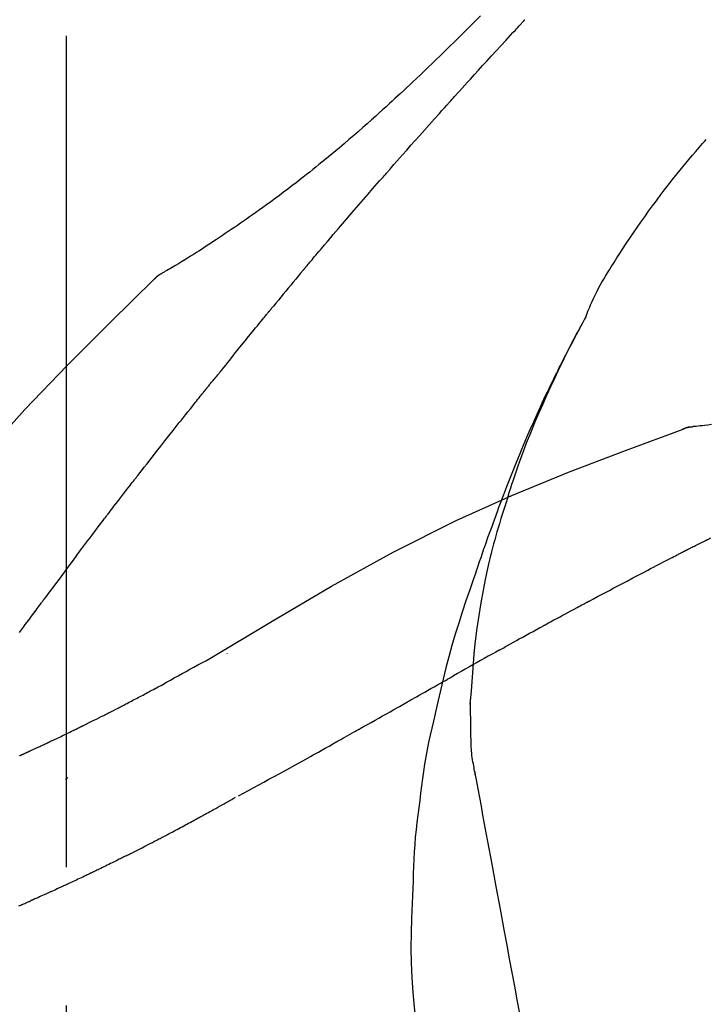
# Model space of a CAD drawing. Extents: x 28111 to 54267, y -21830 to -13430.
# Drawn here: x 32421 to 32452, y -18977 to -18933 of the extents above; entities that cross this region are included whole.
import ezdxf

# ---------------------------------------------------------------- set-up
doc = ezdxf.new("R2010")
doc.units = 0
doc.header["$LTSCALE"] = 50
doc.header["$MEASUREMENT"] = 0
doc.linetypes.add('CENTER2', pattern=[1.125, 0.75, -0.125, 0.125, -0.125])
doc.layers.get('0').update_dxf_attribs({"linetype": 'CONTINUOUS'})
doc.layers.add('150-機器', color=8, linetype='CONTINUOUS')
doc.layers.add('166-寸法B', color=11, linetype='CONTINUOUS')
doc.styles.add('KH001', font='txt')
doc.dimstyles.new('KH1xx030', dxfattribs={"dimscale": 30, "dimtxt": 2, "dimasz": 0.6, "dimexe": 0.3, "dimexo": 1.2, "dimgap": 0.5, "dimtad": 3, "dimdec": 1, "dimdsep": 46, "dimlunit": 6, "dimtxsty": 'KH001', "dimblk": 'DOT', "dimcen": 1, "dimdle": 1, "dimclrd": 256, "dimclre": 256, "dimclrt": 256, "dimadec": 0, "dimazin": 0, "dimtfac": 1, "dimtdec": 1, "dimtix": 1, "dimtmove": 2, "dimatfit": 3, "dimldrblk": 'CLOSEDBLANK', "dimfxl": 1, "dimtolj": 1, "dimtzin": 0, "dimlwd": -1, "dimlwe": -1, "dimarcsym": 0})

# ---------------------------------------------------------------- blocks, each defined once
blk = doc.blocks.new('_Dot')
at = {"color": 0, "linetype": 'ByBlock', "lineweight": -2}
blk.add_line((-0.5, 0), (-1, 0), dxfattribs=at)
at = {"color": 0, "linetype": 'ByBlock', "const_width": 0.5}
blk.add_lwpolyline([(-0.25, 0, 1), (0.25, 0, 1)], format="xyb", close=True, dxfattribs=at)
blk = doc.blocks.new('*D147')
at = {"layer": '166-寸法B', "transparency": 16777216}
for p, q in [((32352.718, -18851.293), (32352.718, -18828.372)), ((33002.718, -19108.885), (33002.718, -18828.372)), ((32984.718, -18837.372), (32370.718, -18837.372))]:
    blk.add_line(p, q, dxfattribs=at)
at = {"layer": '166-寸法B', "transparency": 16777216, "xscale": 18, "yscale": 18, "zscale": 18, "rotation": 180}
blk.add_blockref('_Dot', (32352.718, -18837.372), dxfattribs=at)
at = {"layer": '166-寸法B', "transparency": 16777216, "xscale": 18, "yscale": 18, "zscale": 18}
blk.add_blockref('_Dot', (33002.718, -18837.372), dxfattribs=at)
at = {"layer": '166-寸法B', "transparency": 16777216, "insert": (32677.718, -18792.372), "char_height": 60, "attachment_point": 5, "style": 'KH001'}
blk.add_mtext('\\A1;650', dxfattribs=at)
blk = doc.blocks.new('_ClosedBlank')
at = {"color": 0, "linetype": 'ByBlock', "lineweight": -2}
for p, q in [((-1, 0.1667), (0, 0)), ((-1, 0.1667), (-1, -0.1667)), ((0, 0), (-1, -0.1667))]:
    blk.add_line(p, q, dxfattribs=at)

msp = doc.modelspace()

# ---------------------------------------------------------------- linework, layer by layer
at = {"layer": '150-機器', "color": 161, "linetype": 'CENTER2'}
msp.add_line((32422.718, -19195.86), (32422.718, -18891.926), dxfattribs=at)
at = {"layer": '150-機器', "color": 13, "linetype": 'Continuous'}
for p, q in [((32427.347, -18943.921), (32427.348, -18943.92)), ((32451.326, -18950.985), (32451.327, -18950.985))]:
    msp.add_line(p, q, dxfattribs=at)
for points in [[(32441.406, -18932.457), (32441.218, -18932.644), (32441.03, -18932.832), (32440.842, -18933.019), (32440.654, -18933.205), (32440.437, -18933.419), (32440.22, -18933.632), (32440.003, -18933.844), (32439.785, -18934.056), (32439.595, -18934.241), (32439.404, -18934.426), (32439.213, -18934.61), (32439.022, -18934.793), (32438.853, -18934.954), (32438.685, -18935.115), (32438.516, -18935.276), (32438.346, -18935.436), (32438.204, -18935.57), (32438.061, -18935.704), (32437.918, -18935.838), (32437.775, -18935.971), (32437.655, -18936.082), (32437.535, -18936.193), (32437.415, -18936.303), (32437.294, -18936.414), (32437.139, -18936.556), (32436.984, -18936.697), (32436.829, -18936.838), (32436.673, -18936.979), (32436.479, -18937.153), (32436.285, -18937.326), (32436.09, -18937.498), (32435.894, -18937.67), (32435.679, -18937.856), (32435.464, -18938.041), (32435.248, -18938.225), (32435.031, -18938.408), (32434.868, -18938.544), (32434.705, -18938.68), (32434.542, -18938.815), (32434.378, -18938.95), (32434.243, -18939.06), (32434.108, -18939.17), (32433.973, -18939.279), (32433.838, -18939.388), (32433.693, -18939.503), (32433.549, -18939.618), (32433.404, -18939.732), (32433.259, -18939.846), (32433.074, -18939.99), (32432.888, -18940.132), (32432.702, -18940.274), (32432.515, -18940.415), (32432.322, -18940.559), (32432.129, -18940.702), (32431.935, -18940.844), (32431.74, -18940.985), (32431.583, -18941.098), (32431.425, -18941.211), (32431.266, -18941.323), (32431.108, -18941.435), (32430.972, -18941.531), (32430.836, -18941.626), (32430.7, -18941.721), (32430.563, -18941.815), (32430.427, -18941.909), (32430.291, -18942.002), (32430.155, -18942.096), (32430.018, -18942.188), (32429.884, -18942.279), (32429.75, -18942.369), (32429.616, -18942.459), (32429.482, -18942.549), (32429.368, -18942.625), (32429.254, -18942.701), (32429.14, -18942.776), (32429.026, -18942.851), (32428.915, -18942.923), (32428.805, -18942.995), (32428.694, -18943.066), (32428.582, -18943.137), (32428.45, -18943.221), (32428.317, -18943.304), (32428.183, -18943.387), (32428.05, -18943.469), (32427.91, -18943.554), (32427.77, -18943.638), (32427.63, -18943.722), (32427.489, -18943.804), (32427.407, -18943.852), (32427.325, -18943.9), (32427.243, -18943.947), (32427.16, -18943.994), (32427.124, -18944.014), (32427.088, -18944.034), (32427.052, -18944.055), (32427.016, -18944.075)], [(32440.453, -18935.853), (32440.575, -18935.717), (32440.698, -18935.582), (32440.82, -18935.446), (32440.943, -18935.311), (32441.127, -18935.108), (32441.311, -18934.906), (32441.496, -18934.703), (32441.681, -18934.501), (32441.896, -18934.266), (32442.111, -18934.032), (32442.327, -18933.797), (32442.543, -18933.563), (32442.651, -18933.446), (32442.758, -18933.329), (32442.866, -18933.212), (32442.974, -18933.096), (32443.028, -18933.037), (32443.082, -18932.979), (32443.136, -18932.921), (32443.19, -18932.863), (32443.217, -18932.834), (32443.244, -18932.805), (32443.271, -18932.775), (32443.298, -18932.746), (32443.311, -18932.732), (32443.324, -18932.717), (32443.338, -18932.703), (32443.351, -18932.688), (32443.358, -18932.681), (32443.365, -18932.674), (32443.372, -18932.666), (32443.378, -18932.659), (32443.382, -18932.655), (32443.385, -18932.652), (32443.389, -18932.648), (32443.392, -18932.644), (32443.393, -18932.643), (32443.394, -18932.642), (32443.395, -18932.642), (32443.395, -18932.641), (32443.396, -18932.64), (32443.397, -18932.639), (32443.398, -18932.638), (32443.399, -18932.637), (32443.399, -18932.636), (32443.4, -18932.636), (32443.401, -18932.635), (32443.402, -18932.634), (32443.402, -18932.633), (32443.403, -18932.632), (32443.404, -18932.631), (32443.405, -18932.631)], [(32437.368, -18939.311), (32437.495, -18939.166), (32437.623, -18939.02), (32437.75, -18938.875), (32437.878, -18938.731), (32438.069, -18938.513), (32438.261, -18938.296), (32438.453, -18938.08), (32438.646, -18937.863), (32438.87, -18937.611), (32439.096, -18937.359), (32439.321, -18937.108), (32439.547, -18936.856), (32439.66, -18936.731), (32439.773, -18936.605), (32439.886, -18936.48), (32440, -18936.354), (32440.056, -18936.291), (32440.113, -18936.229), (32440.169, -18936.166), (32440.226, -18936.103), (32440.254, -18936.072), (32440.283, -18936.041), (32440.311, -18936.009), (32440.339, -18935.978), (32440.353, -18935.962), (32440.368, -18935.947), (32440.382, -18935.931), (32440.396, -18935.915), (32440.403, -18935.907), (32440.41, -18935.9), (32440.417, -18935.892), (32440.424, -18935.884), (32440.427, -18935.881), (32440.43, -18935.877), (32440.433, -18935.874), (32440.436, -18935.87), (32440.438, -18935.868), (32440.441, -18935.866), (32440.443, -18935.864), (32440.445, -18935.862), (32440.446, -18935.86), (32440.447, -18935.859), (32440.448, -18935.858), (32440.449, -18935.857), (32440.45, -18935.856), (32440.451, -18935.855), (32440.452, -18935.854), (32440.453, -18935.853)], [(32446.153, -18946.042), (32446.167, -18946.001), (32446.182, -18945.96), (32446.196, -18945.919), (32446.211, -18945.878), (32446.248, -18945.782), (32446.287, -18945.687), (32446.327, -18945.593), (32446.368, -18945.499), (32446.438, -18945.342), (32446.509, -18945.185), (32446.583, -18945.029), (32446.659, -18944.875), (32446.732, -18944.738), (32446.806, -18944.602), (32446.883, -18944.468), (32446.961, -18944.334), (32447.045, -18944.194), (32447.13, -18944.055), (32447.215, -18943.917), (32447.302, -18943.779), (32447.428, -18943.578), (32447.555, -18943.377), (32447.683, -18943.177), (32447.812, -18942.977), (32447.972, -18942.733), (32448.135, -18942.491), (32448.299, -18942.249), (32448.465, -18942.009), (32448.638, -18941.762), (32448.811, -18941.517), (32448.987, -18941.273), (32449.164, -18941.03), (32449.337, -18940.795), (32449.513, -18940.561), (32449.69, -18940.328), (32449.869, -18940.096), (32450.065, -18939.845), (32450.264, -18939.595), (32450.464, -18939.346), (32450.667, -18939.1), (32450.814, -18938.924), (32450.963, -18938.749), (32451.113, -18938.574), (32451.264, -18938.401), (32451.345, -18938.309), (32451.426, -18938.216), (32451.508, -18938.124), (32451.59, -18938.032)], [(32434.523, -18942.602), (32434.64, -18942.463), (32434.757, -18942.325), (32434.875, -18942.187), (32434.992, -18942.049), (32435.169, -18941.842), (32435.346, -18941.636), (32435.523, -18941.43), (32435.7, -18941.224), (32435.908, -18940.984), (32436.116, -18940.744), (32436.324, -18940.505), (32436.532, -18940.266), (32436.636, -18940.146), (32436.741, -18940.027), (32436.845, -18939.907), (32436.95, -18939.788), (32437.002, -18939.728), (32437.054, -18939.668), (32437.106, -18939.609), (32437.159, -18939.549), (32437.185, -18939.519), (32437.211, -18939.489), (32437.237, -18939.46), (32437.263, -18939.43), (32437.276, -18939.415), (32437.289, -18939.4), (32437.302, -18939.385), (32437.316, -18939.37), (32437.322, -18939.363), (32437.329, -18939.355), (32437.335, -18939.348), (32437.342, -18939.34), (32437.345, -18939.337), (32437.347, -18939.334), (32437.35, -18939.331), (32437.353, -18939.328), (32437.355, -18939.326), (32437.357, -18939.323), (32437.359, -18939.321), (32437.36, -18939.319), (32437.361, -18939.318), (32437.362, -18939.317), (32437.363, -18939.316), (32437.364, -18939.315), (32437.365, -18939.314), (32437.366, -18939.313), (32437.367, -18939.312), (32437.368, -18939.311)], [(32433.583, -18943.714), (32433.622, -18943.667), (32433.661, -18943.621), (32433.7, -18943.574), (32433.739, -18943.528), (32433.798, -18943.458), (32433.856, -18943.389), (32433.915, -18943.319), (32433.974, -18943.249), (32434.042, -18943.168), (32434.111, -18943.087), (32434.179, -18943.006), (32434.248, -18942.925), (32434.282, -18942.885), (32434.317, -18942.844), (32434.351, -18942.804), (32434.385, -18942.763), (32434.402, -18942.743), (32434.42, -18942.723), (32434.437, -18942.703), (32434.454, -18942.682), (32434.463, -18942.672), (32434.471, -18942.662), (32434.48, -18942.652), (32434.488, -18942.642), (32434.492, -18942.638), (32434.496, -18942.633), (32434.499, -18942.629), (32434.503, -18942.625), (32434.506, -18942.622), (32434.508, -18942.619), (32434.51, -18942.616), (32434.513, -18942.613), (32434.514, -18942.612), (32434.515, -18942.61), (32434.516, -18942.609), (32434.518, -18942.608), (32434.519, -18942.606), (32434.52, -18942.605), (32434.521, -18942.603), (32434.523, -18942.602)], [(32433.441, -18943.882), (32433.453, -18943.868), (32433.465, -18943.854), (32433.477, -18943.84), (32433.489, -18943.826), (32433.5, -18943.812), (32433.512, -18943.798), (32433.524, -18943.784), (32433.536, -18943.77), (32433.548, -18943.756), (32433.559, -18943.742), (32433.571, -18943.728), (32433.583, -18943.714)], [(32426.659, -18944.356), (32426.697, -18944.312), (32426.736, -18944.269), (32426.777, -18944.228), (32426.82, -18944.19), (32426.866, -18944.157), (32426.914, -18944.128), (32426.964, -18944.101), (32427.015, -18944.075)], [(32426.677, -18944.344), (32426.701, -18944.318), (32426.726, -18944.292), (32426.752, -18944.266), (32426.778, -18944.241), (32426.805, -18944.217), (32426.833, -18944.194), (32426.861, -18944.172), (32426.891, -18944.152), (32426.921, -18944.132), (32426.951, -18944.113), (32426.982, -18944.095), (32427.013, -18944.077)], [(32433.396, -18943.937), (32433.283, -18944.071), (32433.171, -18944.204), (32433.059, -18944.338), (32432.947, -18944.472), (32432.836, -18944.606), (32432.724, -18944.74), (32432.613, -18944.874), (32432.502, -18945.009), (32432.391, -18945.143), (32432.28, -18945.278), (32432.169, -18945.413), (32432.058, -18945.548)], [(32433.396, -18943.937), (32433.399, -18943.932), (32433.403, -18943.928), (32433.407, -18943.923), (32433.411, -18943.919), (32433.415, -18943.914), (32433.418, -18943.91), (32433.422, -18943.905), (32433.426, -18943.901), (32433.43, -18943.896), (32433.434, -18943.892), (32433.438, -18943.887), (32433.441, -18943.882)], [(32411.379, -18962.491), (32413.204, -18959.871), (32415.061, -18957.278), (32416.98, -18954.738), (32418.993, -18952.278), (32420.832, -18950.224), (32422.741, -18948.231), (32424.697, -18946.277), (32426.676, -18944.344)], [(32426.676, -18944.344), (32426.675, -18944.346), (32426.674, -18944.347), (32426.672, -18944.348), (32426.671, -18944.35)], [(32432.058, -18945.548), (32432.044, -18945.565), (32432.03, -18945.582), (32432.016, -18945.599), (32432.002, -18945.617), (32431.988, -18945.634), (32431.973, -18945.651), (32431.959, -18945.668), (32431.945, -18945.686), (32431.931, -18945.703), (32431.917, -18945.72), (32431.903, -18945.737), (32431.889, -18945.755)], [(32429.723, -18948.436), (32429.812, -18948.323), (32429.902, -18948.211), (32429.991, -18948.098), (32430.081, -18947.986), (32430.215, -18947.818), (32430.35, -18947.65), (32430.485, -18947.482), (32430.62, -18947.314), (32430.777, -18947.118), (32430.936, -18946.923), (32431.094, -18946.728), (32431.253, -18946.533), (32431.332, -18946.435), (32431.411, -18946.338), (32431.491, -18946.241), (32431.57, -18946.143), (32431.61, -18946.095), (32431.65, -18946.046), (32431.69, -18945.998), (32431.729, -18945.949), (32431.749, -18945.925), (32431.769, -18945.9), (32431.789, -18945.876), (32431.809, -18945.852), (32431.819, -18945.84), (32431.829, -18945.827), (32431.839, -18945.815), (32431.849, -18945.803), (32431.854, -18945.797), (32431.859, -18945.791), (32431.864, -18945.785), (32431.869, -18945.779), (32431.871, -18945.776), (32431.873, -18945.773), (32431.876, -18945.771), (32431.878, -18945.768), (32431.879, -18945.767), (32431.879, -18945.766), (32431.88, -18945.765), (32431.881, -18945.764), (32431.881, -18945.763), (32431.882, -18945.762), (32431.883, -18945.762), (32431.884, -18945.761), (32431.884, -18945.76), (32431.885, -18945.759), (32431.886, -18945.758), (32431.887, -18945.757), (32431.887, -18945.756), (32431.888, -18945.755), (32431.889, -18945.754), (32431.889, -18945.754)], [(32442.659, -18954.073), (32442.711, -18953.912), (32442.763, -18953.751), (32442.815, -18953.59), (32442.868, -18953.429), (32442.973, -18953.117), (32443.081, -18952.807), (32443.192, -18952.497), (32443.305, -18952.189), (32443.482, -18951.726), (32443.666, -18951.266), (32443.855, -18950.808), (32444.05, -18950.352), (32444.221, -18949.961), (32444.396, -18949.572), (32444.573, -18949.183), (32444.754, -18948.797), (32444.925, -18948.439), (32445.098, -18948.082), (32445.273, -18947.727), (32445.452, -18947.374), (32445.564, -18947.158), (32445.676, -18946.943), (32445.79, -18946.728), (32445.904, -18946.515), (32445.968, -18946.397), (32446.033, -18946.279), (32446.097, -18946.162), (32446.161, -18946.045)], [(32446.154, -18946.043), (32446.148, -18946.054), (32446.142, -18946.065), (32446.135, -18946.077), (32446.129, -18946.088), (32446.123, -18946.099), (32446.117, -18946.11), (32446.11, -18946.122), (32446.104, -18946.133), (32446.098, -18946.144), (32446.092, -18946.156), (32446.085, -18946.167), (32446.079, -18946.178), (32446.017, -18946.29), (32445.955, -18946.402), (32445.893, -18946.514), (32445.831, -18946.627), (32445.77, -18946.741), (32445.708, -18946.855), (32445.648, -18946.97), (32445.587, -18947.085), (32445.468, -18947.311), (32445.35, -18947.538), (32445.232, -18947.765), (32445.115, -18947.993), (32445.057, -18948.109), (32444.999, -18948.225), (32444.941, -18948.341), (32444.884, -18948.457), (32444.827, -18948.572), (32444.771, -18948.687), (32444.715, -18948.802), (32444.659, -18948.917), (32444.651, -18948.933), (32444.643, -18948.95), (32444.635, -18948.966), (32444.627, -18948.983), (32444.619, -18948.999), (32444.611, -18949.016), (32444.603, -18949.032), (32444.595, -18949.049), (32444.587, -18949.065), (32444.579, -18949.082), (32444.571, -18949.098), (32444.563, -18949.115)], [(32429.113, -18949.173), (32429.138, -18949.142), (32429.163, -18949.11), (32429.188, -18949.079), (32429.213, -18949.048), (32429.251, -18949.002), (32429.29, -18948.957), (32429.329, -18948.911), (32429.367, -18948.866), (32429.412, -18948.812), (32429.457, -18948.759), (32429.502, -18948.706), (32429.547, -18948.652), (32429.569, -18948.625), (32429.591, -18948.598), (32429.613, -18948.571), (32429.636, -18948.544), (32429.647, -18948.531), (32429.657, -18948.517), (32429.668, -18948.504), (32429.679, -18948.49), (32429.685, -18948.483), (32429.69, -18948.477), (32429.696, -18948.47), (32429.701, -18948.463), (32429.703, -18948.46), (32429.705, -18948.458), (32429.707, -18948.455), (32429.71, -18948.453), (32429.71, -18948.452), (32429.711, -18948.451), (32429.712, -18948.45), (32429.712, -18948.449), (32429.713, -18948.448), (32429.714, -18948.447), (32429.715, -18948.446), (32429.715, -18948.445), (32429.716, -18948.444), (32429.717, -18948.444), (32429.717, -18948.443), (32429.718, -18948.442), (32429.72, -18948.439), (32429.723, -18948.436), (32429.725, -18948.434), (32429.725, -18948.433), (32429.724, -18948.434), (32429.722, -18948.437), (32429.72, -18948.439), (32429.719, -18948.441), (32429.719, -18948.441), (32429.72, -18948.439), (32429.723, -18948.436), (32429.725, -18948.433)], [(32425.98, -18953.135), (32426.103, -18952.977), (32426.227, -18952.82), (32426.35, -18952.662), (32426.474, -18952.504), (32426.598, -18952.346), (32426.721, -18952.188), (32426.845, -18952.03), (32426.969, -18951.872), (32427.155, -18951.635), (32427.342, -18951.399), (32427.528, -18951.163), (32427.715, -18950.927), (32427.808, -18950.81), (32427.901, -18950.692), (32427.995, -18950.574), (32428.088, -18950.456), (32428.197, -18950.319), (32428.306, -18950.182), (32428.415, -18950.045), (32428.525, -18949.908), (32428.579, -18949.84), (32428.634, -18949.771), (32428.688, -18949.703), (32428.743, -18949.635), (32428.771, -18949.6), (32428.798, -18949.566), (32428.825, -18949.532), (32428.853, -18949.498), (32428.866, -18949.481), (32428.88, -18949.464), (32428.894, -18949.447), (32428.907, -18949.43), (32428.914, -18949.421), (32428.921, -18949.412), (32428.928, -18949.404), (32428.935, -18949.395), (32428.938, -18949.391), (32428.942, -18949.387), (32428.945, -18949.383), (32428.948, -18949.378), (32428.95, -18949.376), (32428.952, -18949.374), (32428.954, -18949.372), (32428.955, -18949.37), (32428.956, -18949.369), (32428.957, -18949.368), (32428.958, -18949.367), (32428.959, -18949.366), (32428.96, -18949.364), (32428.96, -18949.363), (32428.961, -18949.362), (32428.962, -18949.361)], [(32428.962, -18949.361), (32428.968, -18949.353), (32428.975, -18949.346), (32428.981, -18949.338), (32428.987, -18949.33), (32428.997, -18949.318), (32429.006, -18949.306), (32429.016, -18949.294), (32429.025, -18949.283), (32429.036, -18949.269), (32429.047, -18949.255), (32429.058, -18949.242), (32429.069, -18949.228), (32429.075, -18949.221), (32429.08, -18949.214), (32429.086, -18949.207), (32429.091, -18949.2), (32429.094, -18949.197), (32429.097, -18949.193), (32429.099, -18949.19), (32429.102, -18949.187), (32429.104, -18949.185), (32429.105, -18949.183), (32429.106, -18949.181), (32429.108, -18949.18), (32429.109, -18949.178), (32429.11, -18949.176), (32429.112, -18949.175), (32429.113, -18949.173)], [(32444.563, -18949.115), (32444.483, -18949.279), (32444.404, -18949.442), (32444.325, -18949.607), (32444.247, -18949.771), (32444.169, -18949.938), (32444.093, -18950.105), (32444.017, -18950.272), (32443.942, -18950.439), (32443.786, -18950.788), (32443.631, -18951.137), (32443.478, -18951.487), (32443.328, -18951.838), (32443.25, -18952.025), (32443.174, -18952.211), (32443.097, -18952.398), (32443.021, -18952.585), (32442.871, -18952.956), (32442.722, -18953.328), (32442.575, -18953.7), (32442.431, -18954.073), (32442.36, -18954.262), (32442.289, -18954.45), (32442.219, -18954.639), (32442.149, -18954.828), (32442.011, -18955.203), (32441.874, -18955.579), (32441.738, -18955.956), (32441.604, -18956.334), (32441.538, -18956.523), (32441.473, -18956.712), (32441.408, -18956.902), (32441.344, -18957.091), (32441.28, -18957.281), (32441.216, -18957.471), (32441.152, -18957.661), (32441.089, -18957.851)], [(32429.185, -18961.456), (32431.918, -18959.804), (32434.669, -18958.19), (32437.456, -18956.651), (32440.295, -18955.222), (32442.81, -18954.094), (32445.365, -18953.049), (32447.946, -18952.06), (32450.541, -18951.099)], [(32450.521, -18951.104), (32450.574, -18951.079), (32450.627, -18951.055), (32450.681, -18951.034), (32450.735, -18951.017), (32450.79, -18951.006), (32450.846, -18950.999), (32450.903, -18950.994), (32450.96, -18950.991)], [(32450.541, -18951.099), (32450.539, -18951.1), (32450.538, -18951.101), (32450.536, -18951.102), (32450.534, -18951.102)], [(32450.541, -18951.099), (32450.575, -18951.085), (32450.608, -18951.072), (32450.642, -18951.059), (32450.676, -18951.047), (32450.71, -18951.036), (32450.745, -18951.026), (32450.78, -18951.018), (32450.815, -18951.011), (32450.851, -18951.005), (32450.886, -18951), (32450.922, -18950.996), (32450.957, -18950.993)], [(32451.827, -18950.899), (32451.665, -18950.918), (32451.503, -18950.937), (32451.409, -18950.947), (32451.314, -18950.957), (32451.22, -18950.967), (32451.126, -18950.976), (32451.084, -18950.98), (32451.043, -18950.984), (32451.002, -18950.988), (32450.961, -18950.991)], [(32424.637, -18954.872), (32424.692, -18954.799), (32424.748, -18954.727), (32424.804, -18954.654), (32424.859, -18954.581), (32424.943, -18954.473), (32425.026, -18954.364), (32425.11, -18954.255), (32425.194, -18954.147), (32425.292, -18954.02), (32425.39, -18953.893), (32425.488, -18953.767), (32425.586, -18953.641), (32425.635, -18953.577), (32425.684, -18953.514), (32425.734, -18953.451), (32425.783, -18953.388), (32425.807, -18953.356), (32425.832, -18953.325), (32425.857, -18953.293), (32425.881, -18953.262), (32425.894, -18953.246), (32425.906, -18953.23), (32425.918, -18953.214), (32425.931, -18953.198), (32425.937, -18953.191), (32425.943, -18953.183), (32425.949, -18953.175), (32425.955, -18953.167), (32425.958, -18953.164), (32425.961, -18953.16), (32425.963, -18953.157), (32425.966, -18953.153), (32425.968, -18953.151), (32425.969, -18953.149), (32425.971, -18953.147), (32425.973, -18953.144), (32425.974, -18953.143), (32425.975, -18953.142), (32425.975, -18953.141), (32425.976, -18953.14), (32425.977, -18953.139), (32425.978, -18953.138), (32425.979, -18953.137), (32425.98, -18953.135)], [(32442.659, -18954.074), (32442.644, -18954.122), (32442.628, -18954.17), (32442.613, -18954.217), (32442.597, -18954.265), (32442.582, -18954.313), (32442.567, -18954.361), (32442.552, -18954.409), (32442.537, -18954.456), (32442.465, -18954.684), (32442.393, -18954.912), (32442.322, -18955.14), (32442.252, -18955.368), (32442.197, -18955.549), (32442.144, -18955.73), (32442.092, -18955.911), (32442.042, -18956.093), (32441.994, -18956.276), (32441.948, -18956.459), (32441.903, -18956.642), (32441.858, -18956.826)], [(32442.659, -18954.074), (32442.657, -18954.08), (32442.655, -18954.086), (32442.653, -18954.092), (32442.651, -18954.098), (32442.649, -18954.104), (32442.647, -18954.11), (32442.646, -18954.116), (32442.644, -18954.122), (32442.642, -18954.128), (32442.64, -18954.134), (32442.638, -18954.14), (32442.636, -18954.146)], [(32423.172, -18956.808), (32423.232, -18956.728), (32423.293, -18956.647), (32423.353, -18956.567), (32423.413, -18956.486), (32423.504, -18956.365), (32423.595, -18956.244), (32423.687, -18956.122), (32423.778, -18956.001), (32423.885, -18955.86), (32423.992, -18955.719), (32424.099, -18955.577), (32424.206, -18955.436), (32424.26, -18955.366), (32424.314, -18955.295), (32424.368, -18955.225), (32424.421, -18955.154), (32424.448, -18955.119), (32424.475, -18955.084), (32424.502, -18955.048), (32424.529, -18955.013), (32424.543, -18954.995), (32424.556, -18954.978), (32424.569, -18954.96), (32424.583, -18954.943), (32424.59, -18954.934), (32424.596, -18954.925), (32424.603, -18954.916), (32424.61, -18954.907), (32424.613, -18954.903), (32424.617, -18954.899), (32424.62, -18954.894), (32424.623, -18954.89), (32424.625, -18954.888), (32424.626, -18954.886), (32424.627, -18954.884), (32424.629, -18954.883), (32424.629, -18954.882), (32424.63, -18954.881), (32424.631, -18954.88), (32424.632, -18954.879), (32424.632, -18954.878), (32424.633, -18954.877), (32424.634, -18954.876), (32424.634, -18954.875), (32424.635, -18954.874), (32424.636, -18954.874), (32424.636, -18954.873), (32424.637, -18954.872)], [(32450.803, -18956.502), (32450.839, -18956.483), (32450.874, -18956.465), (32450.91, -18956.447), (32450.945, -18956.429), (32450.999, -18956.402), (32451.053, -18956.376), (32451.106, -18956.35), (32451.16, -18956.324), (32451.223, -18956.294), (32451.286, -18956.264), (32451.349, -18956.233), (32451.411, -18956.202), (32451.443, -18956.187), (32451.474, -18956.171), (32451.505, -18956.156), (32451.536, -18956.14), (32451.552, -18956.132), (32451.567, -18956.124), (32451.583, -18956.116), (32451.598, -18956.108), (32451.606, -18956.104), (32451.614, -18956.1), (32451.621, -18956.096), (32451.629, -18956.092), (32451.632, -18956.091), (32451.635, -18956.089), (32451.638, -18956.088), (32451.641, -18956.086), (32451.642, -18956.086), (32451.643, -18956.085), (32451.644, -18956.085), (32451.645, -18956.084), (32451.646, -18956.084), (32451.647, -18956.083), (32451.648, -18956.083), (32451.649, -18956.082), (32451.65, -18956.082), (32451.651, -18956.081), (32451.652, -18956.081), (32451.653, -18956.08), (32451.657, -18956.078), (32451.66, -18956.077), (32451.662, -18956.075), (32451.663, -18956.075), (32451.662, -18956.076), (32451.659, -18956.077), (32451.656, -18956.079), (32451.654, -18956.08), (32451.654, -18956.079), (32451.656, -18956.078), (32451.66, -18956.077), (32451.664, -18956.075)], [(32451.66, -18956.076), (32451.788, -18956.01)], [(32446.329, -18958.847), (32446.506, -18958.753), (32446.683, -18958.659), (32446.86, -18958.565), (32447.037, -18958.471), (32447.215, -18958.377), (32447.392, -18958.283), (32447.57, -18958.189), (32447.747, -18958.095), (32448.013, -18957.955), (32448.279, -18957.815), (32448.546, -18957.676), (32448.812, -18957.536), (32448.945, -18957.466), (32449.078, -18957.397), (32449.211, -18957.327), (32449.345, -18957.257), (32449.5, -18957.176), (32449.655, -18957.096), (32449.811, -18957.015), (32449.966, -18956.934), (32450.044, -18956.894), (32450.122, -18956.854), (32450.2, -18956.813), (32450.277, -18956.773), (32450.316, -18956.753), (32450.355, -18956.733), (32450.394, -18956.713), (32450.433, -18956.693), (32450.452, -18956.683), (32450.472, -18956.673), (32450.491, -18956.663), (32450.511, -18956.653), (32450.521, -18956.648), (32450.53, -18956.643), (32450.54, -18956.638), (32450.55, -18956.633), (32450.555, -18956.63), (32450.559, -18956.627), (32450.564, -18956.625), (32450.569, -18956.622), (32450.572, -18956.621), (32450.574, -18956.62), (32450.576, -18956.619), (32450.579, -18956.617), (32450.58, -18956.617), (32450.581, -18956.616), (32450.583, -18956.616), (32450.584, -18956.615), (32450.585, -18956.614), (32450.586, -18956.614), (32450.587, -18956.613), (32450.589, -18956.612)], [(32450.589, -18956.612), (32450.598, -18956.608), (32450.606, -18956.603), (32450.615, -18956.599), (32450.624, -18956.594), (32450.638, -18956.587), (32450.651, -18956.58), (32450.665, -18956.573), (32450.678, -18956.566), (32450.694, -18956.558), (32450.709, -18956.55), (32450.725, -18956.542), (32450.741, -18956.534), (32450.748, -18956.53), (32450.756, -18956.526), (32450.764, -18956.522), (32450.772, -18956.518), (32450.776, -18956.516), (32450.78, -18956.514), (32450.784, -18956.512), (32450.788, -18956.51), (32450.79, -18956.509), (32450.792, -18956.508), (32450.794, -18956.507), (32450.795, -18956.506), (32450.797, -18956.505), (32450.799, -18956.504), (32450.801, -18956.503), (32450.803, -18956.502)], [(32423.172, -18956.808), (32423.052, -18956.968), (32422.932, -18957.128), (32422.812, -18957.288), (32422.692, -18957.448), (32422.574, -18957.607), (32422.455, -18957.766), (32422.337, -18957.925), (32422.219, -18958.084), (32422.1, -18958.244), (32421.982, -18958.403), (32421.864, -18958.563), (32421.746, -18958.722)], [(32441.112, -18961.244), (32441.181, -18960.666), (32441.255, -18960.089), (32441.335, -18959.512), (32441.427, -18958.938), (32441.53, -18958.373), (32441.644, -18957.81), (32441.765, -18957.249), (32441.89, -18956.688)], [(32441.089, -18957.851), (32440.916, -18958.351), (32440.745, -18958.851), (32440.578, -18959.353), (32440.415, -18959.856), (32440.26, -18960.358), (32440.112, -18960.863), (32439.971, -18961.369), (32439.837, -18961.878), (32439.711, -18962.388), (32439.59, -18962.9), (32439.474, -18963.412), (32439.359, -18963.925)], [(32420.597, -18960.273), (32420.683, -18960.156), (32420.77, -18960.039), (32420.856, -18959.923), (32420.942, -18959.806), (32421.043, -18959.67), (32421.143, -18959.535), (32421.244, -18959.399), (32421.344, -18959.264), (32421.394, -18959.196), (32421.444, -18959.128), (32421.495, -18959.06), (32421.545, -18958.993), (32421.57, -18958.959), (32421.595, -18958.925), (32421.62, -18958.891), (32421.645, -18958.857), (32421.658, -18958.84), (32421.67, -18958.824), (32421.683, -18958.807), (32421.695, -18958.79), (32421.701, -18958.782), (32421.706, -18958.775), (32421.712, -18958.768), (32421.717, -18958.761), (32421.721, -18958.756), (32421.724, -18958.751), (32421.728, -18958.746), (32421.731, -18958.741), (32421.733, -18958.739), (32421.735, -18958.737), (32421.736, -18958.734), (32421.738, -18958.732), (32421.74, -18958.73), (32421.742, -18958.727), (32421.744, -18958.725), (32421.746, -18958.722)], [(32444.396, -18959.888), (32444.476, -18959.844), (32444.556, -18959.8), (32444.637, -18959.756), (32444.717, -18959.713), (32444.838, -18959.647), (32444.958, -18959.582), (32445.079, -18959.516), (32445.2, -18959.451), (32445.341, -18959.376), (32445.482, -18959.3), (32445.623, -18959.224), (32445.764, -18959.149), (32445.834, -18959.111), (32445.905, -18959.073), (32445.976, -18959.036), (32446.046, -18958.998), (32446.082, -18958.979), (32446.117, -18958.96), (32446.152, -18958.941), (32446.188, -18958.923), (32446.206, -18958.913), (32446.223, -18958.904), (32446.241, -18958.894), (32446.259, -18958.885), (32446.267, -18958.88), (32446.276, -18958.876), (32446.285, -18958.871), (32446.294, -18958.866), (32446.298, -18958.864), (32446.302, -18958.862), (32446.305, -18958.86), (32446.309, -18958.858), (32446.312, -18958.857), (32446.314, -18958.855), (32446.317, -18958.854), (32446.319, -18958.853), (32446.32, -18958.852), (32446.322, -18958.852), (32446.323, -18958.851), (32446.324, -18958.85), (32446.325, -18958.85), (32446.327, -18958.849), (32446.328, -18958.848), (32446.329, -18958.847)], [(32442.27, -18961.061), (32442.358, -18961.011), (32442.446, -18960.962), (32442.534, -18960.913), (32442.622, -18960.864), (32442.754, -18960.791), (32442.887, -18960.717), (32443.019, -18960.643), (32443.152, -18960.57), (32443.307, -18960.484), (32443.462, -18960.399), (32443.618, -18960.313), (32443.773, -18960.228), (32443.851, -18960.185), (32443.929, -18960.143), (32444.007, -18960.1), (32444.084, -18960.058), (32444.123, -18960.036), (32444.162, -18960.015), (32444.201, -18959.994), (32444.24, -18959.973), (32444.259, -18959.962), (32444.279, -18959.951), (32444.298, -18959.941), (32444.318, -18959.93), (32444.328, -18959.925), (32444.337, -18959.92), (32444.347, -18959.914), (32444.357, -18959.909), (32444.362, -18959.906), (32444.367, -18959.904), (32444.371, -18959.901), (32444.376, -18959.898), (32444.378, -18959.897), (32444.38, -18959.896), (32444.382, -18959.895), (32444.384, -18959.894), (32444.385, -18959.893), (32444.386, -18959.893), (32444.387, -18959.892), (32444.388, -18959.892), (32444.389, -18959.891), (32444.39, -18959.891), (32444.391, -18959.89), (32444.392, -18959.89), (32444.393, -18959.889), (32444.394, -18959.889), (32444.395, -18959.888), (32444.396, -18959.887)], [(32442.27, -18961.061), (32442.095, -18961.158), (32441.921, -18961.255), (32441.746, -18961.352), (32441.572, -18961.45), (32441.399, -18961.547), (32441.226, -18961.644), (32441.053, -18961.741), (32440.88, -18961.839), (32440.707, -18961.936), (32440.534, -18962.034), (32440.362, -18962.131), (32440.189, -18962.229)], [(32440.937, -18963.531), (32440.987, -18962.912), (32441.037, -18962.294), (32441.087, -18961.675), (32441.136, -18961.056)], [(32427.059, -18962.623), (32427.233, -18962.524), (32427.406, -18962.425), (32427.58, -18962.327), (32427.755, -18962.23), (32427.933, -18962.132), (32428.112, -18962.034), (32428.29, -18961.937), (32428.469, -18961.84), (32428.648, -18961.743), (32428.826, -18961.646), (32429.005, -18961.549), (32429.183, -18961.451)], [(32429.95, -18961.205), (32429.95, -18961.208), (32429.95, -18961.21), (32429.95, -18961.212), (32429.95, -18961.214), (32429.95, -18961.216), (32429.95, -18961.218), (32429.95, -18961.221), (32429.95, -18961.223), (32429.95, -18961.225), (32429.95, -18961.227), (32429.95, -18961.229), (32429.95, -18961.231)], [(32436.127, -18964.525), (32436.298, -18964.428), (32436.469, -18964.332), (32436.64, -18964.236), (32436.811, -18964.139), (32436.981, -18964.043), (32437.152, -18963.946), (32437.323, -18963.849), (32437.493, -18963.753), (32437.747, -18963.609), (32438.001, -18963.466), (32438.255, -18963.322), (32438.509, -18963.178), (32438.635, -18963.107), (32438.761, -18963.035), (32438.888, -18962.964), (32439.014, -18962.892), (32439.161, -18962.809), (32439.308, -18962.726), (32439.455, -18962.643), (32439.602, -18962.56), (32439.675, -18962.519), (32439.748, -18962.477), (32439.822, -18962.436), (32439.895, -18962.394), (32439.932, -18962.374), (32439.969, -18962.353), (32440.005, -18962.332), (32440.042, -18962.312), (32440.06, -18962.301), (32440.079, -18962.291), (32440.097, -18962.28), (32440.115, -18962.27), (32440.123, -18962.266), (32440.131, -18962.261), (32440.139, -18962.257), (32440.147, -18962.252), (32440.152, -18962.249), (32440.157, -18962.246), (32440.162, -18962.244), (32440.168, -18962.241), (32440.17, -18962.239), (32440.173, -18962.238), (32440.175, -18962.236), (32440.178, -18962.235), (32440.181, -18962.233), (32440.183, -18962.232), (32440.186, -18962.23), (32440.189, -18962.229)], [(32426.237, -18963.063), (32426.304, -18963.026), (32426.371, -18962.989), (32426.439, -18962.952), (32426.506, -18962.916), (32426.575, -18962.879), (32426.643, -18962.842), (32426.711, -18962.806), (32426.78, -18962.77), (32426.849, -18962.733), (32426.918, -18962.697), (32426.987, -18962.661), (32427.057, -18962.624)], [(32425.454, -18963.473), (32425.518, -18963.439), (32425.582, -18963.404), (32425.646, -18963.37), (32425.71, -18963.335), (32425.775, -18963.301), (32425.84, -18963.267), (32425.906, -18963.233), (32425.971, -18963.199), (32426.038, -18963.164), (32426.104, -18963.13), (32426.17, -18963.097), (32426.237, -18963.063)], [(32440.974, -18965.281), (32440.966, -18964.784), (32440.959, -18964.286), (32440.952, -18963.788), (32440.945, -18963.29)], [(32420.604, -18965.834), (32420.607, -18965.833), (32420.609, -18965.832), (32420.611, -18965.831), (32420.613, -18965.83), (32420.624, -18965.826), (32420.634, -18965.821), (32420.644, -18965.817), (32420.654, -18965.812), (32420.671, -18965.804), (32420.687, -18965.797), (32420.704, -18965.789), (32420.721, -18965.782), (32420.744, -18965.771), (32420.767, -18965.76), (32420.79, -18965.75), (32420.813, -18965.739), (32420.833, -18965.73), (32420.853, -18965.721), (32420.873, -18965.712), (32420.892, -18965.703), (32420.906, -18965.697), (32420.92, -18965.691), (32420.933, -18965.684), (32420.947, -18965.678), (32420.95, -18965.677), (32420.953, -18965.676), (32420.956, -18965.674), (32420.958, -18965.673), (32420.964, -18965.67), (32420.97, -18965.668), (32420.975, -18965.665), (32420.981, -18965.663), (32420.99, -18965.659), (32420.999, -18965.655), (32421.007, -18965.65), (32421.016, -18965.646), (32421.038, -18965.637), (32421.06, -18965.627), (32421.081, -18965.617), (32421.103, -18965.607), (32421.137, -18965.591), (32421.172, -18965.575), (32421.206, -18965.559), (32421.24, -18965.543), (32421.271, -18965.529), (32421.302, -18965.514), (32421.333, -18965.5), (32421.364, -18965.486), (32421.413, -18965.463), (32421.462, -18965.44), (32421.512, -18965.417), (32421.561, -18965.395), (32421.597, -18965.378), (32421.633, -18965.361), (32421.669, -18965.344), (32421.705, -18965.327), (32421.749, -18965.306), (32421.793, -18965.285), (32421.838, -18965.265), (32421.882, -18965.244), (32421.887, -18965.241), (32421.892, -18965.239), (32421.897, -18965.237), (32421.902, -18965.234), (32421.912, -18965.23), (32421.922, -18965.225), (32421.932, -18965.22), (32421.942, -18965.215), (32421.957, -18965.208), (32421.972, -18965.201), (32421.987, -18965.194), (32422.002, -18965.187), (32422.038, -18965.17), (32422.075, -18965.153), (32422.111, -18965.136), (32422.147, -18965.118), (32422.179, -18965.103), (32422.212, -18965.088), (32422.244, -18965.072), (32422.276, -18965.057), (32422.343, -18965.025), (32422.409, -18964.993), (32422.476, -18964.962), (32422.542, -18964.93), (32422.589, -18964.907), (32422.635, -18964.885), (32422.682, -18964.863), (32422.728, -18964.84), (32422.801, -18964.805), (32422.874, -18964.769), (32422.947, -18964.734), (32423.02, -18964.698), (32423.045, -18964.686), (32423.07, -18964.674), (32423.095, -18964.662), (32423.12, -18964.65), (32423.158, -18964.631), (32423.196, -18964.612), (32423.234, -18964.594), (32423.272, -18964.575), (32423.285, -18964.569), (32423.298, -18964.563), (32423.311, -18964.556), (32423.324, -18964.55), (32423.343, -18964.54), (32423.362, -18964.531), (32423.382, -18964.521), (32423.401, -18964.512), (32423.408, -18964.508), (32423.414, -18964.505), (32423.421, -18964.502), (32423.427, -18964.499), (32423.44, -18964.492), (32423.453, -18964.486), (32423.466, -18964.48), (32423.48, -18964.473), (32423.538, -18964.444), (32423.597, -18964.415), (32423.656, -18964.386), (32423.715, -18964.357), (32423.775, -18964.327), (32423.836, -18964.297), (32423.896, -18964.267), (32423.957, -18964.237), (32424.066, -18964.182), (32424.176, -18964.127), (32424.285, -18964.072), (32424.395, -18964.016), (32424.451, -18963.988), (32424.507, -18963.96), (32424.562, -18963.931), (32424.618, -18963.903), (32424.725, -18963.849), (32424.832, -18963.794), (32424.939, -18963.739), (32425.045, -18963.685), (32425.096, -18963.659), (32425.147, -18963.632), (32425.197, -18963.606), (32425.248, -18963.58), (32425.3, -18963.553), (32425.351, -18963.527), (32425.402, -18963.5), (32425.454, -18963.473)], [(32420.604, -18965.834), (32420.607, -18965.833), (32420.609, -18965.832), (32420.611, -18965.831), (32420.613, -18965.83), (32420.624, -18965.826), (32420.634, -18965.821), (32420.644, -18965.817), (32420.654, -18965.812), (32420.671, -18965.804), (32420.687, -18965.797), (32420.704, -18965.789), (32420.721, -18965.782), (32420.744, -18965.771), (32420.767, -18965.76), (32420.79, -18965.75), (32420.813, -18965.739), (32420.833, -18965.73), (32420.853, -18965.721), (32420.873, -18965.712), (32420.892, -18965.703), (32420.906, -18965.697), (32420.92, -18965.691), (32420.933, -18965.684), (32420.947, -18965.678), (32420.95, -18965.677), (32420.953, -18965.676), (32420.956, -18965.674), (32420.958, -18965.673), (32420.964, -18965.67), (32420.97, -18965.668), (32420.975, -18965.665), (32420.981, -18965.663), (32420.99, -18965.659), (32420.999, -18965.655), (32421.007, -18965.65), (32421.016, -18965.646), (32421.038, -18965.637), (32421.06, -18965.627), (32421.081, -18965.617), (32421.103, -18965.607), (32421.137, -18965.591), (32421.172, -18965.575), (32421.206, -18965.559), (32421.24, -18965.543), (32421.271, -18965.529), (32421.302, -18965.514), (32421.333, -18965.5), (32421.364, -18965.486), (32421.413, -18965.463), (32421.462, -18965.44), (32421.512, -18965.417), (32421.561, -18965.395), (32421.597, -18965.378), (32421.633, -18965.361), (32421.669, -18965.344), (32421.705, -18965.327), (32421.749, -18965.306), (32421.793, -18965.285), (32421.838, -18965.265), (32421.882, -18965.244), (32421.887, -18965.241), (32421.892, -18965.239), (32421.897, -18965.237), (32421.902, -18965.234), (32421.912, -18965.23), (32421.922, -18965.225), (32421.932, -18965.22), (32421.942, -18965.215), (32421.957, -18965.208), (32421.972, -18965.201), (32421.987, -18965.194), (32422.002, -18965.187), (32422.038, -18965.17), (32422.075, -18965.153), (32422.111, -18965.136), (32422.147, -18965.118), (32422.179, -18965.103), (32422.212, -18965.088), (32422.244, -18965.072), (32422.276, -18965.057), (32422.343, -18965.025), (32422.409, -18964.993), (32422.476, -18964.962), (32422.542, -18964.93), (32422.589, -18964.907), (32422.635, -18964.885), (32422.682, -18964.863), (32422.728, -18964.84), (32422.801, -18964.805), (32422.874, -18964.769), (32422.947, -18964.734), (32423.02, -18964.698), (32423.045, -18964.686), (32423.07, -18964.674), (32423.095, -18964.662), (32423.12, -18964.65), (32423.158, -18964.631), (32423.196, -18964.612), (32423.234, -18964.594), (32423.272, -18964.575), (32423.285, -18964.569), (32423.298, -18964.563), (32423.311, -18964.556), (32423.324, -18964.55), (32423.343, -18964.54), (32423.362, -18964.531), (32423.382, -18964.521), (32423.401, -18964.512), (32423.408, -18964.508), (32423.414, -18964.505), (32423.421, -18964.502), (32423.427, -18964.499), (32423.44, -18964.492), (32423.453, -18964.486), (32423.466, -18964.48), (32423.48, -18964.473), (32423.538, -18964.444), (32423.597, -18964.415), (32423.656, -18964.386), (32423.715, -18964.357), (32423.775, -18964.327), (32423.836, -18964.297), (32423.896, -18964.267), (32423.957, -18964.237), (32424.066, -18964.182), (32424.176, -18964.127), (32424.285, -18964.072), (32424.395, -18964.016), (32424.451, -18963.988), (32424.507, -18963.96), (32424.562, -18963.931), (32424.618, -18963.903), (32424.725, -18963.849), (32424.832, -18963.794), (32424.939, -18963.739), (32425.045, -18963.685), (32425.096, -18963.659), (32425.147, -18963.632), (32425.197, -18963.606), (32425.248, -18963.58), (32425.3, -18963.553), (32425.351, -18963.527), (32425.402, -18963.5), (32425.454, -18963.473)], [(32439.354, -18963.951), (32439.275, -18964.272), (32439.199, -18964.594), (32439.124, -18964.916), (32439.054, -18965.239), (32438.989, -18965.563), (32438.929, -18965.888), (32438.874, -18966.214), (32438.823, -18966.541), (32438.778, -18966.868), (32438.736, -18967.196), (32438.696, -18967.524), (32438.658, -18967.852)], [(32430.473, -18967.643), (32430.704, -18967.52), (32430.934, -18967.398), (32431.164, -18967.275), (32431.394, -18967.151), (32431.625, -18967.026), (32431.855, -18966.901), (32432.085, -18966.775), (32432.315, -18966.649), (32432.669, -18966.454), (32433.022, -18966.259), (32433.376, -18966.063), (32433.729, -18965.868), (32433.848, -18965.801), (32433.967, -18965.735), (32434.085, -18965.669), (32434.204, -18965.603), (32434.384, -18965.503), (32434.564, -18965.402), (32434.743, -18965.302), (32434.923, -18965.201), (32435.013, -18965.15), (32435.103, -18965.1), (32435.194, -18965.049), (32435.284, -18964.999), (32435.389, -18964.94), (32435.494, -18964.88), (32435.6, -18964.821), (32435.705, -18964.762), (32435.758, -18964.732), (32435.81, -18964.703), (32435.863, -18964.673), (32435.916, -18964.643), (32435.938, -18964.631), (32435.961, -18964.618), (32435.984, -18964.605), (32436.006, -18964.592), (32436.021, -18964.584), (32436.036, -18964.575), (32436.051, -18964.567), (32436.066, -18964.558), (32436.073, -18964.555), (32436.08, -18964.551), (32436.088, -18964.547), (32436.095, -18964.543), (32436.103, -18964.538), (32436.111, -18964.534), (32436.119, -18964.529), (32436.127, -18964.525)], [(32441.171, -18966.725), (32441.165, -18966.691), (32441.158, -18966.656), (32441.152, -18966.622), (32441.146, -18966.587), (32441.133, -18966.514), (32441.121, -18966.44), (32441.109, -18966.366), (32441.096, -18966.292), (32441.078, -18966.2), (32441.06, -18966.108), (32441.043, -18966.016), (32441.028, -18965.923), (32441.015, -18965.823), (32441.005, -18965.721), (32440.997, -18965.62), (32440.99, -18965.519), (32440.986, -18965.46), (32440.982, -18965.401), (32440.978, -18965.342), (32440.974, -18965.282)], [(32422.674, -18966.908), (32422.675, -18966.907), (32422.676, -18966.906), (32422.677, -18966.905), (32422.677, -18966.905), (32422.684, -18966.899), (32422.69, -18966.893), (32422.697, -18966.888), (32422.703, -18966.882), (32422.708, -18966.878), (32422.713, -18966.874), (32422.718, -18966.87), (32422.723, -18966.866), (32422.728, -18966.861), (32422.733, -18966.857), (32422.738, -18966.853), (32422.743, -18966.849), (32422.746, -18966.846), (32422.75, -18966.843), (32422.753, -18966.84), (32422.757, -18966.837), (32422.758, -18966.835), (32422.76, -18966.834), (32422.762, -18966.833), (32422.763, -18966.831), (32422.764, -18966.83), (32422.765, -18966.83), (32422.766, -18966.829), (32422.767, -18966.828), (32422.768, -18966.827), (32422.769, -18966.827), (32422.77, -18966.826), (32422.771, -18966.825)], [(32441.129, -18966.529), (32441.203, -18966.926), (32441.276, -18967.324), (32441.35, -18967.721), (32441.424, -18968.119), (32441.497, -18968.516), (32441.571, -18968.914), (32441.645, -18969.311), (32441.718, -18969.709), (32441.906, -18970.723), (32442.094, -18971.737), (32442.282, -18972.752), (32442.47, -18973.766), (32442.585, -18974.383), (32442.699, -18975), (32442.813, -18975.617), (32442.928, -18976.234), (32443.042, -18976.851), (32443.156, -18977.468), (32443.271, -18978.085), (32443.385, -18978.702)], [(32428.841, -18968.548), (32428.876, -18968.529), (32428.911, -18968.509), (32428.947, -18968.49), (32428.982, -18968.471), (32429.05, -18968.433), (32429.119, -18968.396), (32429.187, -18968.358), (32429.255, -18968.321), (32429.353, -18968.267), (32429.451, -18968.212), (32429.549, -18968.158), (32429.647, -18968.103), (32429.737, -18968.053), (32429.828, -18968.003), (32429.918, -18967.952), (32430.008, -18967.902), (32430.065, -18967.87), (32430.123, -18967.838), (32430.18, -18967.806), (32430.238, -18967.773), (32430.265, -18967.758), (32430.293, -18967.743), (32430.32, -18967.727), (32430.347, -18967.712)], [(32438.658, -18967.852), (32438.613, -18968.182), (32438.569, -18968.512), (32438.528, -18968.842), (32438.491, -18969.173), (32438.458, -18969.505), (32438.43, -18969.837), (32438.407, -18970.169), (32438.389, -18970.502), (32438.374, -18970.835), (32438.363, -18971.168), (32438.354, -18971.501), (32438.345, -18971.834)], [(32427.086, -18969.489), (32427.113, -18969.475), (32427.139, -18969.461), (32427.166, -18969.447), (32427.193, -18969.433), (32427.246, -18969.405), (32427.298, -18969.378), (32427.351, -18969.35), (32427.403, -18969.322), (32427.481, -18969.282), (32427.558, -18969.24), (32427.635, -18969.199), (32427.713, -18969.158), (32427.787, -18969.118), (32427.862, -18969.078), (32427.936, -18969.039), (32428.011, -18968.999), (32428.082, -18968.96), (32428.154, -18968.921), (32428.226, -18968.883), (32428.297, -18968.844), (32428.366, -18968.807), (32428.435, -18968.77), (32428.504, -18968.732), (32428.573, -18968.695), (32428.618, -18968.67), (32428.663, -18968.646), (32428.708, -18968.621), (32428.753, -18968.596), (32428.775, -18968.584), (32428.797, -18968.572), (32428.819, -18968.56), (32428.841, -18968.548)], [(32425.418, -18970.347), (32425.437, -18970.337), (32425.457, -18970.328), (32425.476, -18970.318), (32425.495, -18970.308), (32425.534, -18970.289), (32425.573, -18970.269), (32425.611, -18970.25), (32425.65, -18970.23), (32425.741, -18970.185), (32425.831, -18970.139), (32425.921, -18970.093), (32426.012, -18970.047), (32426.132, -18969.985), (32426.252, -18969.924), (32426.371, -18969.862), (32426.491, -18969.8), (32426.591, -18969.748), (32426.691, -18969.696), (32426.791, -18969.643), (32426.891, -18969.591), (32426.94, -18969.566), (32426.989, -18969.54), (32427.037, -18969.515), (32427.086, -18969.489)], [(32425.418, -18970.347), (32425.391, -18970.361), (32425.364, -18970.374), (32425.337, -18970.388), (32425.31, -18970.401), (32425.257, -18970.428), (32425.203, -18970.455), (32425.15, -18970.481), (32425.097, -18970.508), (32425.019, -18970.547), (32424.94, -18970.586), (32424.862, -18970.625), (32424.783, -18970.663), (32424.707, -18970.701), (32424.632, -18970.738), (32424.556, -18970.775), (32424.48, -18970.812), (32424.407, -18970.847), (32424.335, -18970.883), (32424.262, -18970.918), (32424.189, -18970.954), (32424.141, -18970.977), (32424.093, -18971), (32424.046, -18971.023), (32423.998, -18971.046), (32423.975, -18971.057), (32423.951, -18971.068), (32423.928, -18971.079), (32423.904, -18971.09)], [(32423.904, -18971.09), (32423.878, -18971.103), (32423.852, -18971.115), (32423.826, -18971.128), (32423.801, -18971.14), (32423.75, -18971.165), (32423.699, -18971.189), (32423.648, -18971.213), (32423.598, -18971.237), (32423.524, -18971.273), (32423.45, -18971.308), (32423.375, -18971.343), (32423.301, -18971.378), (32423.231, -18971.411), (32423.161, -18971.444), (32423.09, -18971.477), (32423.02, -18971.51), (32422.954, -18971.541), (32422.887, -18971.572), (32422.821, -18971.603), (32422.755, -18971.634), (32422.712, -18971.654), (32422.669, -18971.674), (32422.626, -18971.694), (32422.583, -18971.713), (32422.562, -18971.723), (32422.541, -18971.733), (32422.52, -18971.742), (32422.499, -18971.752)], [(32422.499, -18971.752), (32422.464, -18971.768), (32422.428, -18971.785), (32422.392, -18971.801), (32422.356, -18971.818), (32422.289, -18971.849), (32422.222, -18971.88), (32422.155, -18971.91), (32422.088, -18971.941), (32421.995, -18971.984), (32421.901, -18972.026), (32421.808, -18972.068), (32421.714, -18972.11), (32421.64, -18972.144), (32421.566, -18972.177), (32421.491, -18972.21), (32421.417, -18972.243), (32421.374, -18972.262), (32421.331, -18972.281), (32421.288, -18972.299), (32421.244, -18972.318), (32421.228, -18972.325), (32421.211, -18972.333), (32421.195, -18972.34), (32421.178, -18972.347)], [(32438.345, -18971.834), (32438.312, -18972.502), (32438.283, -18973.171), (32438.264, -18973.839), (32438.259, -18974.508), (32438.271, -18975.178), (32438.301, -18975.848), (32438.346, -18976.517), (32438.406, -18977.184), (32438.478, -18977.849), (32438.56, -18978.513), (32438.648, -18979.176), (32438.739, -18979.839)], [(32420.561, -18972.613), (32420.606, -18972.594), (32420.651, -18972.575), (32420.696, -18972.556), (32420.741, -18972.536), (32420.787, -18972.517), (32420.832, -18972.498), (32420.877, -18972.478), (32420.922, -18972.459), (32420.952, -18972.446), (32420.982, -18972.433), (32421.012, -18972.42), (32421.042, -18972.406), (32421.057, -18972.4), (32421.072, -18972.393), (32421.087, -18972.387), (32421.102, -18972.38)], [(32421.178, -18972.347), (32421.172, -18972.35), (32421.166, -18972.353), (32421.159, -18972.355), (32421.153, -18972.358), (32421.146, -18972.361), (32421.14, -18972.364), (32421.134, -18972.366), (32421.127, -18972.369), (32421.121, -18972.372), (32421.114, -18972.375), (32421.108, -18972.378), (32421.102, -18972.38)]]:
    msp.add_lwpolyline(points, dxfattribs=at)

# ---------------------------------------------------------------- dimensions: what is measured, and where the dimension line sits
at = {"layer": '166-寸法B'}
dim = msp.add_linear_dim(base=(32352.718, -18837.372), p1=(33002.718, -19144.885), p2=(32352.718, -18887.293), angle=180, dimstyle='KH1xx030', dxfattribs=at)
dim.commit()
dim.dimension.update_dxf_attribs({"geometry": '*D147', "text_midpoint": (32677.718, -18792.372)})

doc.saveas('drawing.dxf')
